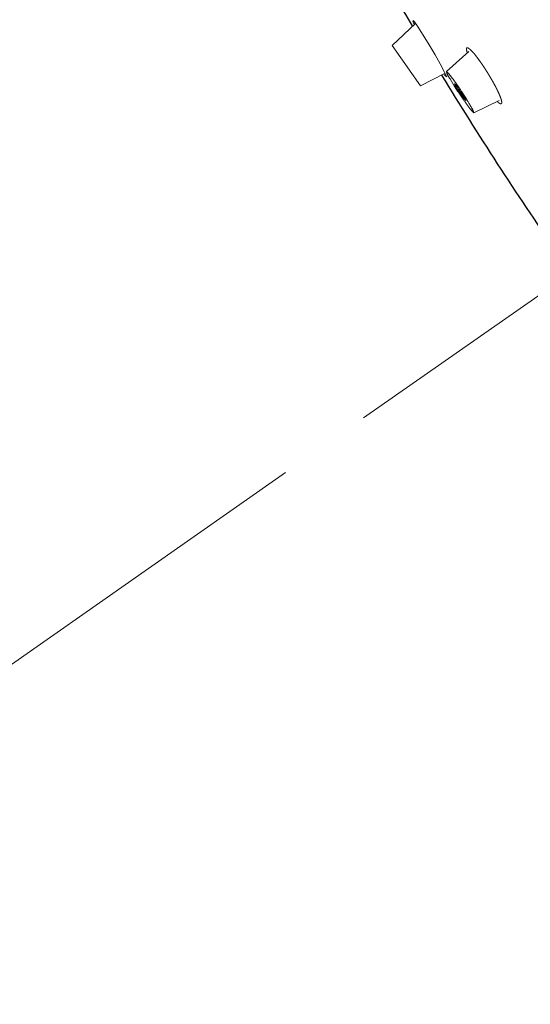
# Model space of a CAD drawing. Units: millimetres. Extents: x 4077 to 5493, y 779 to 2501.
# Drawn here: x 4855 to 4881, y 1780 to 1832 of the extents above; entities that cross this region are included whole.
import ezdxf

# ---------------------------------------------------------------- set-up
doc = ezdxf.new("R2010")
doc.units = ezdxf.units.MM
doc.linetypes.add('CENTER', pattern=[50.8, 31.75, -6.35, 6.35, -6.35])
doc.layers.add('中心線', color=2, linetype='CENTER', lineweight=5)
doc.layers.add('標註線', color=7, linetype='Continuous', lineweight=9)
doc.layers.add('繪圖線', color=7, linetype='Continuous')
doc.styles.get("Standard").update_dxf_attribs({"font": 'msjh.ttf', "height": 18})
doc.dimstyles.get("Standard").update_dxf_attribs({"dimtxt": 15, "dimasz": 5, "dimexe": 0, "dimexo": 5, "dimgap": 5, "dimtad": 0, "dimtih": 1, "dimtoh": 1, "dimdec": 1, "dimdsep": 46, "dimtxsty": 'Standard', "dimblk": 'OPEN30', "dimcen": 0.09, "dimclrt": 256, "dimadec": 0, "dimazin": 2, "dimtfac": 1, "dimtdec": 1, "dimtofl": 0, "dimtmove": 1, "dimatfit": 3, "dimldrblk": 'OPEN30', "dimfxl": 1, "dimtolj": 1, "dimtzin": 0, "dimlwe": 9, "dimarcsym": 0})

# ---------------------------------------------------------------- blocks, each defined once
blk = doc.blocks.new('_Open30')
at = {"color": 0, "linetype": 'ByBlock', "lineweight": -2}
for p, q in [((-1, 0.2679), (0, 0)), ((0, 0), (-1, -0.2679)), ((0, 0), (-1, 0))]:
    blk.add_line(p, q, dxfattribs=at)
blk = doc.blocks.new('*D24')
at = {"layer": 'Defpoints', "color": 0, "transparency": 16777216}
for p in [(4923.792, 1846.57), (4883.61, 1818.768), (4872.66, 1810.767), (4839.726, 1759.489), (4883.61, 1740.459)]:
    blk.add_point(p, dxfattribs=at)
at = {"layer": '標註線', "color": 0, "lineweight": 9, "transparency": 16777216}
blk.add_line((4868.564, 1807.9), (4823.413, 1776.284), dxfattribs=at)
at = {"layer": '標註線', "color": 0, "lineweight": -2, "transparency": 16777216}
for start, end in [(199.39456, 207.19728), (277.80272, 285.60544)]:
    blk.add_arc((4883.61, 1818.435), 73.487, start, end, dxfattribs=at)
at = {"layer": '標註線', "color": 0, "lineweight": -2, "transparency": 16777216, "xscale": 10, "yscale": 10, "zscale": 10}
for p, rotation in [((4823.413, 1776.284), 301.0986391577763), ((4883.61, 1744.948), 183.9013608421261)]:
    blk.add_blockref('_Open30', p, dxfattribs=dict(at, rotation=rotation))
at = {"layer": '標註線', "transparency": 16777216, "insert": (4849.677, 1753.251), "char_height": 20, "attachment_point": 5}
blk.add_mtext('\\A1;55°', dxfattribs=at)

msp = doc.modelspace()

# ---------------------------------------------------------------- linework, layer by layer
at = {"layer": '中心線'}
msp.add_line((4872.66, 1810.767), (4923.792, 1846.57), dxfattribs=at)
at = {"layer": '繪圖線', "lineweight": 0}
for p, q in [((4875.377, 1831.458), (4874.152, 1830.315)), ((4875.247, 1831.588), (4875.251, 1831.611)), ((4875.281, 1831.503), (4875.247, 1831.588)), ((4875.251, 1831.611), (4875.321, 1831.548)), ((4875.328, 1831.412), (4875.281, 1831.503)), ((4875.321, 1831.548), (4875.489, 1831.32)), ((4875.489, 1831.32), (4876.052, 1830.425)), ((4876.052, 1830.425), (4876.403, 1829.816)), ((4874.152, 1830.315), (4875.643, 1828.185)), ((4878.179, 1829.987), (4877.001, 1828.942)), ((4878.049, 1830.143), (4878.05, 1830.145)), ((4878.049, 1830.14), (4878.049, 1830.143)), ((4878.049, 1830.138), (4878.049, 1830.14)), ((4878.049, 1830.135), (4878.049, 1830.138)), ((4878.049, 1830.132), (4878.049, 1830.135)), ((4878.049, 1830.13), (4878.049, 1830.132)), ((4878.049, 1830.127), (4878.049, 1830.13)), ((4878.049, 1830.124), (4878.049, 1830.127)), ((4878.049, 1830.121), (4878.049, 1830.124)), ((4878.049, 1830.118), (4878.049, 1830.121)), ((4878.05, 1830.115), (4878.049, 1830.118)), ((4878.05, 1830.15), (4878.051, 1830.152)), ((4878.05, 1830.147), (4878.05, 1830.15)), ((4878.05, 1830.145), (4878.05, 1830.147)), ((4878.05, 1830.112), (4878.05, 1830.115)), ((4878.05, 1830.109), (4878.05, 1830.112)), ((4878.051, 1830.105), (4878.05, 1830.109)), ((4878.051, 1830.154), (4878.052, 1830.156)), ((4878.051, 1830.152), (4878.051, 1830.154)), ((4878.051, 1830.102), (4878.051, 1830.105)), ((4878.051, 1830.099), (4878.051, 1830.102)), ((4878.052, 1830.095), (4878.051, 1830.099)), ((4878.052, 1830.158), (4878.053, 1830.16)), ((4878.052, 1830.156), (4878.052, 1830.158)), ((4878.052, 1830.092), (4878.052, 1830.095)), ((4878.053, 1830.088), (4878.052, 1830.092)), ((4878.053, 1830.162), (4878.054, 1830.163)), ((4878.053, 1830.16), (4878.053, 1830.162)), ((4878.054, 1830.084), (4878.053, 1830.088)), ((4878.054, 1830.163), (4878.055, 1830.165)), ((4878.054, 1830.08), (4878.054, 1830.084)), ((4878.055, 1830.077), (4878.054, 1830.08)), ((4878.055, 1830.167), (4878.056, 1830.168)), ((4878.055, 1830.165), (4878.055, 1830.167)), ((4878.056, 1830.073), (4878.055, 1830.077)), ((4878.056, 1830.168), (4878.057, 1830.17)), ((4878.057, 1830.069), (4878.056, 1830.073)), ((4878.057, 1830.17), (4878.058, 1830.171)), ((4878.057, 1830.065), (4878.057, 1830.069)), ((4878.058, 1830.061), (4878.057, 1830.065)), ((4878.058, 1830.171), (4878.059, 1830.173)), ((4878.059, 1830.057), (4878.058, 1830.061)), ((4878.059, 1830.174), (4878.06, 1830.175)), ((4878.059, 1830.173), (4878.059, 1830.174)), ((4878.06, 1830.053), (4878.059, 1830.057)), ((4878.06, 1830.175), (4878.061, 1830.177)), ((4878.061, 1830.048), (4878.06, 1830.053)), ((4878.061, 1830.177), (4878.062, 1830.178)), ((4878.062, 1830.044), (4878.061, 1830.048)), ((4878.062, 1830.178), (4878.064, 1830.179)), ((4878.063, 1830.04), (4878.062, 1830.044)), ((4878.064, 1830.036), (4878.063, 1830.04)), ((4878.064, 1830.179), (4878.065, 1830.18)), ((4878.065, 1830.031), (4878.064, 1830.036)), ((4878.065, 1830.18), (4878.066, 1830.181)), ((4878.066, 1830.027), (4878.065, 1830.031)), ((4878.066, 1830.181), (4878.067, 1830.182)), ((4878.067, 1830.023), (4878.066, 1830.027)), ((4878.067, 1830.182), (4878.068, 1830.183)), ((4878.068, 1830.019), (4878.067, 1830.023)), ((4878.068, 1830.183), (4878.07, 1830.183)), ((4878.069, 1830.014), (4878.068, 1830.019)), ((4878.071, 1830.01), (4878.069, 1830.014)), ((4878.07, 1830.183), (4878.071, 1830.184)), ((4878.071, 1830.184), (4878.072, 1830.185)), ((4878.072, 1830.006), (4878.071, 1830.01)), ((4878.072, 1830.185), (4878.074, 1830.185)), ((4878.073, 1830.001), (4878.072, 1830.006)), ((4878.074, 1829.997), (4878.073, 1830.001)), ((4878.074, 1830.185), (4878.075, 1830.186)), ((4878.075, 1829.992), (4878.074, 1829.997)), ((4878.075, 1830.186), (4878.076, 1830.186)), ((4878.077, 1829.987), (4878.075, 1829.992)), ((4878.076, 1830.186), (4878.078, 1830.187)), ((4878.078, 1829.983), (4878.077, 1829.987)), ((4878.078, 1830.187), (4878.079, 1830.187)), ((4878.08, 1829.978), (4878.078, 1829.983)), ((4878.079, 1830.187), (4878.081, 1830.188)), ((4878.081, 1829.972), (4878.08, 1829.978)), ((4878.081, 1830.188), (4878.083, 1830.188)), ((4878.082, 1829.967), (4878.081, 1829.972)), ((4878.084, 1829.962), (4878.082, 1829.967)), ((4878.083, 1830.188), (4878.084, 1830.188)), ((4878.084, 1830.188), (4878.086, 1830.188)), ((4878.086, 1829.956), (4878.084, 1829.962)), ((4878.086, 1830.188), (4878.088, 1830.188)), ((4878.087, 1829.951), (4878.086, 1829.956)), ((4878.089, 1829.946), (4878.087, 1829.951)), ((4878.088, 1830.188), (4878.089, 1830.188)), ((4878.089, 1830.188), (4878.091, 1830.188)), ((4878.09, 1829.941), (4878.089, 1829.946)), ((4878.092, 1829.936), (4878.09, 1829.941)), ((4878.091, 1830.188), (4878.093, 1830.188)), ((4878.093, 1829.931), (4878.092, 1829.936)), ((4878.093, 1830.188), (4878.095, 1830.188)), ((4878.094, 1829.926), (4878.093, 1829.931)), ((4878.095, 1829.922), (4878.094, 1829.926)), ((4878.095, 1830.188), (4878.097, 1830.188)), ((4878.097, 1829.918), (4878.095, 1829.922)), ((4878.097, 1830.188), (4878.098, 1830.188)), ((4878.098, 1829.915), (4878.097, 1829.918)), ((4878.098, 1830.188), (4878.1, 1830.188)), ((4878.1, 1830.188), (4878.102, 1830.187)), ((4878.102, 1830.187), (4878.104, 1830.187)), ((4878.104, 1830.187), (4878.106, 1830.186)), ((4878.106, 1830.186), (4878.108, 1830.186)), ((4878.108, 1830.186), (4878.11, 1830.185)), ((4878.11, 1830.185), (4878.113, 1830.185)), ((4878.113, 1830.185), (4878.115, 1830.184)), ((4878.115, 1830.184), (4878.117, 1830.183)), ((4878.117, 1830.183), (4878.119, 1830.183)), ((4878.119, 1830.183), (4878.121, 1830.182)), ((4878.121, 1830.182), (4878.124, 1830.181)), ((4878.124, 1830.181), (4878.126, 1830.18)), ((4878.126, 1830.18), (4878.128, 1830.179)), ((4878.128, 1830.179), (4878.13, 1830.178)), ((4878.13, 1830.178), (4878.133, 1830.177)), ((4878.133, 1830.177), (4878.135, 1830.176)), ((4878.135, 1830.176), (4878.138, 1830.175)), ((4878.138, 1830.175), (4878.14, 1830.173)), ((4878.14, 1830.173), (4878.143, 1830.172)), ((4878.143, 1830.172), (4878.145, 1830.171)), ((4878.145, 1830.171), (4878.148, 1830.169)), ((4878.148, 1830.169), (4878.15, 1830.168)), ((4878.15, 1830.168), (4878.153, 1830.166)), ((4878.153, 1830.166), (4878.156, 1830.165)), ((4878.156, 1830.165), (4878.158, 1830.163)), ((4878.158, 1830.163), (4878.161, 1830.162)), ((4878.161, 1830.162), (4878.164, 1830.16)), ((4878.164, 1830.16), (4878.167, 1830.158)), ((4878.167, 1830.158), (4878.169, 1830.156)), ((4878.169, 1830.156), (4878.172, 1830.154)), ((4878.172, 1830.154), (4878.175, 1830.152)), ((4878.175, 1830.152), (4878.178, 1830.15)), ((4878.178, 1830.15), (4878.181, 1830.148)), ((4878.181, 1830.148), (4878.184, 1830.146)), ((4878.184, 1830.146), (4878.187, 1830.144)), ((4878.187, 1830.144), (4878.19, 1830.142)), ((4878.19, 1830.142), (4878.193, 1830.14)), ((4878.193, 1830.14), (4878.196, 1830.137)), ((4878.196, 1830.137), (4878.199, 1830.135)), ((4878.199, 1830.135), (4878.202, 1830.133)), ((4878.202, 1830.133), (4878.205, 1830.13)), ((4878.205, 1830.13), (4878.209, 1830.128)), ((4878.209, 1830.128), (4878.212, 1830.125)), ((4878.212, 1830.125), (4878.215, 1830.122)), ((4878.215, 1830.122), (4878.218, 1830.12)), ((4878.218, 1830.12), (4878.222, 1830.117)), ((4878.222, 1830.117), (4878.225, 1830.114)), ((4878.225, 1830.114), (4878.228, 1830.111)), ((4878.228, 1830.111), (4878.232, 1830.108)), ((4878.232, 1830.108), (4878.235, 1830.105)), ((4878.235, 1830.105), (4878.239, 1830.102)), ((4878.239, 1830.102), (4878.242, 1830.099)), ((4878.242, 1830.099), (4878.246, 1830.096)), ((4878.246, 1830.096), (4878.249, 1830.093)), ((4878.249, 1830.093), (4878.253, 1830.09)), ((4878.253, 1830.09), (4878.256, 1830.086)), ((4878.256, 1830.086), (4878.26, 1830.083)), ((4878.26, 1830.083), (4878.264, 1830.08)), ((4878.264, 1830.08), (4878.267, 1830.076)), ((4878.267, 1830.076), (4878.271, 1830.073)), ((4878.271, 1830.073), (4878.275, 1830.069)), ((4878.275, 1830.069), (4878.279, 1830.065)), ((4878.279, 1830.065), (4878.282, 1830.062)), ((4878.282, 1830.062), (4878.286, 1830.058)), ((4878.286, 1830.058), (4878.29, 1830.054)), ((4878.29, 1830.054), (4878.294, 1830.05)), ((4878.294, 1830.05), (4878.298, 1830.046)), ((4878.298, 1830.046), (4878.302, 1830.042)), ((4878.302, 1830.042), (4878.306, 1830.038)), ((4878.306, 1830.038), (4878.31, 1830.034)), ((4878.31, 1830.034), (4878.314, 1830.03)), ((4878.314, 1830.03), (4878.318, 1830.026)), ((4878.318, 1830.026), (4878.322, 1830.022)), ((4878.322, 1830.022), (4878.326, 1830.018)), ((4878.326, 1830.018), (4878.33, 1830.013)), ((4878.33, 1830.013), (4878.334, 1830.009)), ((4878.334, 1830.009), (4878.339, 1830.005)), ((4878.339, 1830.005), (4878.343, 1830)), ((4878.343, 1830), (4878.372, 1829.968)), ((4878.372, 1829.968), (4878.395, 1829.943)), ((4878.395, 1829.943), (4878.4, 1829.938)), ((4878.4, 1829.938), (4878.404, 1829.932)), ((4878.404, 1829.932), (4878.409, 1829.927)), ((4878.409, 1829.927), (4878.413, 1829.922)), ((4878.413, 1829.922), (4878.418, 1829.917)), ((4878.418, 1829.917), (4878.423, 1829.911)), ((4878.423, 1829.911), (4878.427, 1829.906)), ((4878.427, 1829.906), (4878.432, 1829.901)), ((4878.432, 1829.901), (4878.437, 1829.895)), ((4878.437, 1829.895), (4878.441, 1829.89)), ((4878.441, 1829.89), (4878.446, 1829.884)), ((4878.446, 1829.884), (4878.451, 1829.878)), ((4878.451, 1829.878), (4878.506, 1829.812)), ((4876.403, 1829.816), (4876.671, 1829.347)), ((4876.671, 1829.347), (4876.903, 1828.913)), ((4878.506, 1829.812), (4878.509, 1829.808)), ((4878.509, 1829.808), (4878.514, 1829.801)), ((4878.514, 1829.801), (4878.519, 1829.795)), ((4878.519, 1829.795), (4878.524, 1829.789)), ((4878.524, 1829.789), (4878.529, 1829.783)), ((4878.529, 1829.783), (4878.534, 1829.776)), ((4878.534, 1829.776), (4878.539, 1829.77)), ((4878.539, 1829.77), (4878.545, 1829.763)), ((4878.545, 1829.763), (4878.55, 1829.757)), ((4878.55, 1829.757), (4878.555, 1829.751)), ((4878.555, 1829.751), (4878.56, 1829.744)), ((4878.56, 1829.744), (4878.565, 1829.737)), ((4878.565, 1829.737), (4878.57, 1829.731)), ((4878.57, 1829.731), (4878.576, 1829.724)), ((4878.576, 1829.724), (4878.581, 1829.717)), ((4878.581, 1829.717), (4878.586, 1829.711)), ((4878.586, 1829.711), (4878.591, 1829.704)), ((4878.591, 1829.704), (4878.597, 1829.697)), ((4878.597, 1829.697), (4878.602, 1829.69)), ((4878.602, 1829.69), (4878.607, 1829.683)), ((4878.607, 1829.683), (4878.612, 1829.676)), ((4878.612, 1829.676), (4878.618, 1829.669)), ((4878.618, 1829.669), (4878.623, 1829.662)), ((4878.623, 1829.662), (4878.628, 1829.655)), ((4878.628, 1829.655), (4878.634, 1829.648)), ((4878.634, 1829.648), (4878.697, 1829.564)), ((4878.697, 1829.564), (4878.699, 1829.56)), ((4878.699, 1829.56), (4878.742, 1829.501)), ((4878.742, 1829.501), (4878.766, 1829.468)), ((4878.766, 1829.468), (4878.772, 1829.46)), ((4878.772, 1829.46), (4878.777, 1829.452)), ((4878.777, 1829.452), (4878.783, 1829.444)), ((4878.783, 1829.444), (4878.789, 1829.436)), ((4878.789, 1829.436), (4878.794, 1829.428)), ((4878.794, 1829.428), (4878.8, 1829.42)), ((4878.8, 1829.42), (4878.806, 1829.412)), ((4878.806, 1829.412), (4878.811, 1829.404)), ((4878.811, 1829.404), (4878.817, 1829.396)), ((4878.817, 1829.396), (4878.823, 1829.388)), ((4878.823, 1829.388), (4878.828, 1829.379)), ((4878.828, 1829.379), (4878.834, 1829.371)), ((4878.834, 1829.371), (4878.84, 1829.363)), ((4878.84, 1829.363), (4878.846, 1829.355)), ((4878.846, 1829.355), (4878.851, 1829.346)), ((4878.851, 1829.346), (4878.857, 1829.338)), ((4878.857, 1829.338), (4878.863, 1829.33)), ((4878.863, 1829.33), (4878.869, 1829.321)), ((4878.869, 1829.321), (4878.874, 1829.313)), ((4876.908, 1828.829), (4875.643, 1828.185)), ((4876.903, 1828.913), (4876.991, 1828.74)), ((4877.001, 1828.942), (4877.003, 1828.935)), ((4877.001, 1828.942), (4877.007, 1828.937)), ((4877.003, 1828.935), (4877.005, 1828.927)), ((4877.005, 1828.927), (4877.007, 1828.919)), ((4877.007, 1828.937), (4877.015, 1828.931)), ((4877.007, 1828.919), (4877.009, 1828.909)), ((4877.009, 1828.909), (4877.012, 1828.899)), ((4877.012, 1828.899), (4877.016, 1828.888)), ((4877.015, 1828.931), (4877.023, 1828.924)), ((4877.016, 1828.888), (4877.019, 1828.876)), ((4877.019, 1828.876), (4877.023, 1828.864)), ((4877.023, 1828.924), (4877.032, 1828.916)), ((4877.023, 1828.864), (4877.028, 1828.851)), ((4877.028, 1828.851), (4877.033, 1828.838)), ((4877.032, 1828.916), (4877.041, 1828.908)), ((4877.033, 1828.838), (4877.038, 1828.825)), ((4877.038, 1828.825), (4877.044, 1828.811)), ((4877.041, 1828.908), (4877.051, 1828.899)), ((4877.044, 1828.811), (4877.164, 1828.596)), ((4877.051, 1828.899), (4877.062, 1828.889)), ((4877.062, 1828.889), (4877.073, 1828.878)), ((4877.073, 1828.878), (4877.084, 1828.867)), ((4877.084, 1828.867), (4877.096, 1828.855)), ((4877.096, 1828.855), (4877.109, 1828.842)), ((4877.109, 1828.842), (4877.121, 1828.828)), ((4877.121, 1828.828), (4877.267, 1828.643)), ((4878.874, 1829.313), (4878.88, 1829.305)), ((4878.88, 1829.305), (4878.886, 1829.296)), ((4878.886, 1829.296), (4878.892, 1829.288)), ((4878.892, 1829.288), (4878.897, 1829.279)), ((4878.897, 1829.279), (4878.903, 1829.271)), ((4878.903, 1829.271), (4878.909, 1829.262)), ((4878.909, 1829.262), (4878.915, 1829.254)), ((4878.915, 1829.254), (4878.92, 1829.245)), ((4878.92, 1829.245), (4878.926, 1829.237)), ((4878.926, 1829.237), (4878.932, 1829.228)), ((4878.932, 1829.228), (4878.938, 1829.219)), ((4878.938, 1829.219), (4878.944, 1829.211)), ((4878.944, 1829.211), (4878.949, 1829.202)), ((4878.949, 1829.202), (4878.955, 1829.193)), ((4878.955, 1829.193), (4878.961, 1829.185)), ((4878.961, 1829.185), (4878.967, 1829.176)), ((4878.967, 1829.176), (4878.973, 1829.167)), ((4878.973, 1829.167), (4878.978, 1829.158)), ((4878.978, 1829.158), (4878.984, 1829.15)), ((4878.984, 1829.15), (4878.99, 1829.141)), ((4878.99, 1829.141), (4878.996, 1829.132)), ((4878.996, 1829.132), (4879.002, 1829.123)), ((4879.002, 1829.123), (4879.007, 1829.114)), ((4879.007, 1829.114), (4879.013, 1829.105)), ((4879.013, 1829.105), (4879.019, 1829.096)), ((4879.019, 1829.096), (4879.025, 1829.088)), ((4879.025, 1829.088), (4879.03, 1829.079)), ((4879.03, 1829.079), (4879.036, 1829.07)), ((4879.036, 1829.07), (4879.042, 1829.061)), ((4879.042, 1829.061), (4879.047, 1829.053)), ((4879.047, 1829.053), (4879.053, 1829.044)), ((4879.053, 1829.044), (4879.058, 1829.035)), ((4879.058, 1829.035), (4879.064, 1829.027)), ((4879.064, 1829.027), (4879.069, 1829.018)), ((4879.069, 1829.018), (4879.075, 1829.009)), ((4879.075, 1829.009), (4879.081, 1829)), ((4879.081, 1829), (4879.086, 1828.991)), ((4879.086, 1828.991), (4879.092, 1828.982)), ((4879.092, 1828.982), (4879.098, 1828.973)), ((4879.098, 1828.973), (4879.104, 1828.963)), ((4879.104, 1828.963), (4879.11, 1828.954)), ((4879.11, 1828.954), (4879.116, 1828.944)), ((4879.116, 1828.944), (4879.123, 1828.933)), ((4879.123, 1828.933), (4879.129, 1828.923)), ((4879.129, 1828.923), (4879.136, 1828.913)), ((4879.136, 1828.913), (4879.142, 1828.903)), ((4879.142, 1828.903), (4879.148, 1828.893)), ((4879.148, 1828.893), (4879.154, 1828.884)), ((4879.154, 1828.884), (4879.16, 1828.875)), ((4879.16, 1828.875), (4879.165, 1828.866)), ((4879.165, 1828.866), (4879.17, 1828.858)), ((4879.17, 1828.858), (4879.174, 1828.851)), ((4879.174, 1828.851), (4879.178, 1828.845)), ((4879.178, 1828.845), (4879.182, 1828.839)), ((4879.182, 1828.839), (4879.186, 1828.832)), ((4879.186, 1828.832), (4879.191, 1828.824)), ((4879.191, 1828.824), (4879.196, 1828.815)), ((4879.196, 1828.815), (4879.201, 1828.806)), ((4879.201, 1828.806), (4879.207, 1828.797)), ((4876.922, 1828.748), (4876.884, 1828.793)), ((4876.972, 1828.689), (4876.922, 1828.748)), ((4877.016, 1828.66), (4876.972, 1828.689)), ((4876.991, 1828.74), (4877.016, 1828.66)), ((4877.164, 1828.596), (4877.173, 1828.581)), ((4877.173, 1828.581), (4877.19, 1828.552)), ((4877.19, 1828.552), (4877.413, 1828.186)), ((4877.267, 1828.643), (4877.305, 1828.592)), ((4877.305, 1828.592), (4877.348, 1828.533)), ((4877.348, 1828.533), (4877.59, 1828.204)), ((4877.43, 1828.297), (4877.431, 1828.294)), ((4877.43, 1828.297), (4877.434, 1828.294)), ((4877.431, 1828.294), (4877.432, 1828.291)), ((4877.432, 1828.291), (4877.432, 1828.288)), ((4877.432, 1828.288), (4877.433, 1828.285)), ((4877.433, 1828.285), (4877.434, 1828.281)), ((4877.434, 1828.294), (4877.437, 1828.291)), ((4877.437, 1828.291), (4877.441, 1828.288)), ((4877.441, 1828.288), (4877.446, 1828.285)), ((4877.446, 1828.285), (4877.451, 1828.281)), ((4879.207, 1828.797), (4879.213, 1828.787)), ((4879.213, 1828.787), (4879.219, 1828.777)), ((4879.219, 1828.777), (4879.225, 1828.767)), ((4879.225, 1828.767), (4879.231, 1828.756)), ((4879.231, 1828.756), (4879.237, 1828.746)), ((4879.237, 1828.746), (4879.243, 1828.736)), ((4879.243, 1828.736), (4879.249, 1828.726)), ((4879.249, 1828.726), (4879.255, 1828.717)), ((4879.255, 1828.717), (4879.26, 1828.707)), ((4879.26, 1828.707), (4879.266, 1828.698)), ((4879.266, 1828.698), (4879.271, 1828.689)), ((4879.271, 1828.689), (4879.276, 1828.68)), ((4879.276, 1828.68), (4879.282, 1828.671)), ((4879.282, 1828.671), (4879.287, 1828.663)), ((4879.287, 1828.663), (4879.292, 1828.654)), ((4879.292, 1828.654), (4879.297, 1828.645)), ((4879.297, 1828.645), (4879.302, 1828.637)), ((4879.302, 1828.637), (4879.307, 1828.628)), ((4879.307, 1828.628), (4879.313, 1828.619)), ((4879.313, 1828.619), (4879.318, 1828.61)), ((4879.318, 1828.61), (4879.323, 1828.601)), ((4879.323, 1828.601), (4879.328, 1828.592)), ((4879.328, 1828.592), (4879.334, 1828.583)), ((4879.334, 1828.583), (4879.339, 1828.574)), ((4879.339, 1828.574), (4879.344, 1828.565)), ((4879.344, 1828.565), (4879.349, 1828.556)), ((4879.349, 1828.556), (4879.355, 1828.547)), ((4879.355, 1828.547), (4879.36, 1828.538)), ((4879.36, 1828.538), (4879.365, 1828.529)), ((4879.365, 1828.529), (4879.37, 1828.52)), ((4879.37, 1828.52), (4879.376, 1828.511)), ((4879.376, 1828.511), (4879.381, 1828.503)), ((4879.381, 1828.503), (4879.386, 1828.494)), ((4879.386, 1828.494), (4879.391, 1828.485)), ((4879.391, 1828.485), (4879.396, 1828.476)), ((4879.396, 1828.476), (4879.401, 1828.467)), ((4879.401, 1828.467), (4879.406, 1828.458)), ((4879.406, 1828.458), (4879.411, 1828.449)), ((4879.411, 1828.449), (4879.416, 1828.44)), ((4879.416, 1828.44), (4879.421, 1828.432)), ((4879.421, 1828.432), (4879.426, 1828.423)), ((4879.426, 1828.423), (4879.431, 1828.414)), ((4879.431, 1828.414), (4879.436, 1828.405)), ((4879.436, 1828.405), (4879.441, 1828.397)), ((4879.441, 1828.397), (4879.446, 1828.388)), ((4879.446, 1828.388), (4879.451, 1828.379)), ((4879.451, 1828.379), (4879.456, 1828.37)), ((4879.456, 1828.37), (4879.461, 1828.362)), ((4879.461, 1828.362), (4879.466, 1828.353)), ((4879.466, 1828.353), (4879.471, 1828.344)), ((4879.471, 1828.344), (4879.475, 1828.335)), ((4879.475, 1828.335), (4879.48, 1828.327)), ((4879.48, 1828.327), (4879.485, 1828.318)), ((4879.485, 1828.318), (4879.49, 1828.309)), ((4879.49, 1828.309), (4879.495, 1828.301)), ((4879.495, 1828.301), (4879.499, 1828.292)), ((4879.499, 1828.292), (4879.504, 1828.284)), ((4879.504, 1828.284), (4879.509, 1828.275)), ((4877.413, 1828.186), (4877.59, 1827.917)), ((4877.434, 1828.281), (4877.436, 1828.277)), ((4877.436, 1828.277), (4877.437, 1828.272)), ((4877.437, 1828.272), (4877.439, 1828.267)), ((4877.439, 1828.267), (4877.441, 1828.261)), ((4877.441, 1828.261), (4877.444, 1828.255)), ((4877.444, 1828.255), (4877.446, 1828.249)), ((4877.446, 1828.249), (4877.45, 1828.242)), ((4877.45, 1828.242), (4877.453, 1828.234)), ((4877.451, 1828.281), (4877.456, 1828.276)), ((4877.453, 1828.234), (4877.457, 1828.227)), ((4877.456, 1828.276), (4877.461, 1828.271)), ((4877.457, 1828.227), (4877.461, 1828.218)), ((4877.461, 1828.271), (4877.467, 1828.266)), ((4877.461, 1828.218), (4877.466, 1828.21)), ((4877.466, 1828.21), (4877.47, 1828.201)), ((4877.467, 1828.266), (4877.473, 1828.26)), ((4877.47, 1828.201), (4877.475, 1828.192)), ((4877.473, 1828.26), (4877.48, 1828.253)), ((4877.475, 1828.192), (4877.48, 1828.183)), ((4877.48, 1828.253), (4877.487, 1828.246)), ((4877.48, 1828.183), (4877.486, 1828.174)), ((4877.486, 1828.174), (4877.491, 1828.164)), ((4877.487, 1828.246), (4877.493, 1828.238)), ((4877.491, 1828.164), (4877.496, 1828.155)), ((4877.493, 1828.238), (4877.57, 1828.134)), ((4877.496, 1828.155), (4877.502, 1828.145)), ((4877.502, 1828.145), (4877.508, 1828.136)), ((4877.508, 1828.136), (4877.569, 1828.037)), ((4877.569, 1828.037), (4877.578, 1828.023)), ((4877.57, 1828.134), (4877.58, 1828.12)), ((4877.578, 1828.023), (4877.592, 1828.001)), ((4877.58, 1828.12), (4877.608, 1828.08)), ((4877.59, 1828.204), (4877.615, 1828.168)), ((4877.59, 1827.917), (4877.632, 1827.856)), ((4877.592, 1828.001), (4877.661, 1827.891)), ((4877.608, 1828.08), (4877.651, 1828.018)), ((4877.615, 1828.168), (4877.639, 1828.133)), ((4877.632, 1827.856), (4877.733, 1827.706)), ((4877.639, 1828.133), (4877.663, 1828.098)), ((4877.651, 1828.018), (4877.742, 1827.883)), ((4877.661, 1827.891), (4877.717, 1827.808)), ((4877.663, 1828.098), (4877.687, 1828.063)), ((4877.687, 1828.063), (4877.71, 1828.028)), ((4877.71, 1828.028), (4877.733, 1827.994)), ((4877.717, 1827.808), (4877.733, 1827.784)), ((4877.733, 1827.994), (4877.755, 1827.96)), ((4877.733, 1827.784), (4877.75, 1827.759)), ((4877.742, 1827.883), (4877.748, 1827.874)), ((4877.748, 1827.874), (4877.755, 1827.864)), ((4877.755, 1827.96), (4877.777, 1827.926)), ((4877.755, 1827.864), (4877.821, 1827.764)), ((4877.777, 1827.926), (4877.798, 1827.893)), ((4877.798, 1827.893), (4877.819, 1827.861)), ((4877.819, 1827.861), (4877.839, 1827.83)), ((4877.839, 1827.83), (4877.858, 1827.799)), ((4877.858, 1827.799), (4877.862, 1827.794)), ((4877.862, 1827.794), (4878.063, 1827.477)), ((4879.509, 1828.275), (4879.513, 1828.266)), ((4879.513, 1828.266), (4879.518, 1828.258)), ((4879.518, 1828.258), (4879.522, 1828.249)), ((4879.522, 1828.249), (4879.527, 1828.241)), ((4879.527, 1828.241), (4879.532, 1828.232)), ((4879.532, 1828.232), (4879.536, 1828.224)), ((4879.536, 1828.224), (4879.541, 1828.215)), ((4879.541, 1828.215), (4879.545, 1828.207)), ((4879.545, 1828.207), (4879.55, 1828.198)), ((4879.55, 1828.198), (4879.554, 1828.19)), ((4879.554, 1828.19), (4879.559, 1828.181)), ((4879.559, 1828.181), (4879.563, 1828.173)), ((4879.563, 1828.173), (4879.567, 1828.165)), ((4879.567, 1828.165), (4879.572, 1828.156)), ((4879.572, 1828.156), (4879.576, 1828.148)), ((4879.576, 1828.148), (4879.58, 1828.14)), ((4879.58, 1828.14), (4879.585, 1828.132)), ((4879.585, 1828.132), (4879.589, 1828.123)), ((4879.589, 1828.123), (4879.593, 1828.115)), ((4879.593, 1828.115), (4879.597, 1828.107)), ((4879.597, 1828.107), (4879.601, 1828.099)), ((4879.601, 1828.099), (4879.606, 1828.09)), ((4879.606, 1828.09), (4879.61, 1828.082)), ((4879.61, 1828.082), (4879.614, 1828.074)), ((4879.614, 1828.074), (4879.618, 1828.066)), ((4879.618, 1828.066), (4879.622, 1828.058)), ((4879.622, 1828.058), (4879.626, 1828.05)), ((4879.626, 1828.05), (4879.63, 1828.042)), ((4879.63, 1828.042), (4879.634, 1828.034)), ((4879.634, 1828.034), (4879.638, 1828.026)), ((4879.638, 1828.026), (4879.642, 1828.018)), ((4879.642, 1828.018), (4879.646, 1828.01)), ((4879.646, 1828.01), (4879.65, 1828.002)), ((4879.65, 1828.002), (4879.654, 1827.994)), ((4879.654, 1827.994), (4879.658, 1827.987)), ((4879.658, 1827.987), (4879.661, 1827.979)), ((4879.661, 1827.979), (4879.665, 1827.971)), ((4879.665, 1827.971), (4879.669, 1827.963)), ((4879.669, 1827.963), (4879.673, 1827.955)), ((4879.673, 1827.955), (4879.676, 1827.948)), ((4879.676, 1827.948), (4879.68, 1827.94)), ((4879.68, 1827.94), (4879.684, 1827.932)), ((4879.684, 1827.932), (4879.687, 1827.925)), ((4879.687, 1827.925), (4879.691, 1827.917)), ((4879.691, 1827.917), (4879.694, 1827.91)), ((4879.694, 1827.91), (4879.698, 1827.902)), ((4879.698, 1827.902), (4879.702, 1827.895)), ((4879.702, 1827.895), (4879.705, 1827.887)), ((4879.705, 1827.887), (4879.709, 1827.88)), ((4879.709, 1827.88), (4879.712, 1827.873)), ((4879.712, 1827.873), (4879.715, 1827.865)), ((4879.715, 1827.865), (4879.719, 1827.858)), ((4879.719, 1827.858), (4879.722, 1827.851)), ((4879.722, 1827.851), (4879.725, 1827.843)), ((4879.725, 1827.843), (4879.729, 1827.836)), ((4879.729, 1827.836), (4879.732, 1827.829)), ((4879.732, 1827.829), (4879.735, 1827.822)), ((4879.735, 1827.822), (4879.739, 1827.815)), ((4879.739, 1827.815), (4879.742, 1827.808)), ((4879.742, 1827.808), (4879.745, 1827.801)), ((4879.745, 1827.801), (4879.748, 1827.793)), ((4879.748, 1827.793), (4879.751, 1827.787)), ((4879.751, 1827.787), (4879.754, 1827.78)), ((4879.754, 1827.78), (4879.757, 1827.773)), ((4879.757, 1827.773), (4879.76, 1827.766)), ((4879.76, 1827.766), (4879.763, 1827.759)), ((4877.733, 1827.706), (4877.882, 1827.484)), ((4877.75, 1827.759), (4877.807, 1827.674)), ((4877.807, 1827.674), (4877.813, 1827.665)), ((4877.813, 1827.665), (4877.819, 1827.657)), ((4877.819, 1827.657), (4877.826, 1827.648)), ((4877.821, 1827.764), (4877.826, 1827.755)), ((4877.826, 1827.755), (4877.832, 1827.745)), ((4877.826, 1827.648), (4877.832, 1827.64)), ((4877.832, 1827.745), (4877.839, 1827.736)), ((4877.832, 1827.64), (4877.838, 1827.631)), ((4877.838, 1827.631), (4877.843, 1827.623)), ((4877.839, 1827.736), (4877.845, 1827.726)), ((4877.843, 1827.623), (4877.849, 1827.615)), ((4877.845, 1827.726), (4877.851, 1827.717)), ((4877.849, 1827.615), (4877.855, 1827.608)), ((4877.851, 1827.717), (4877.857, 1827.707)), ((4877.855, 1827.608), (4877.861, 1827.6)), ((4877.857, 1827.707), (4877.863, 1827.697)), ((4877.861, 1827.6), (4877.866, 1827.593)), ((4877.863, 1827.697), (4877.869, 1827.688)), ((4877.866, 1827.593), (4877.871, 1827.585)), ((4877.869, 1827.688), (4877.875, 1827.678)), ((4877.871, 1827.585), (4877.877, 1827.578)), ((4877.875, 1827.678), (4877.881, 1827.669)), ((4877.877, 1827.578), (4877.917, 1827.527)), ((4877.881, 1827.669), (4877.886, 1827.66)), ((4877.882, 1827.484), (4877.902, 1827.455)), ((4877.886, 1827.66), (4877.892, 1827.651)), ((4877.892, 1827.651), (4877.897, 1827.642)), ((4877.897, 1827.642), (4877.902, 1827.634)), ((4877.902, 1827.634), (4877.907, 1827.626)), ((4877.902, 1827.455), (4877.922, 1827.426)), ((4877.907, 1827.626), (4877.912, 1827.618)), ((4877.912, 1827.618), (4877.917, 1827.61)), ((4877.917, 1827.61), (4877.922, 1827.602)), ((4877.917, 1827.527), (4877.932, 1827.507)), ((4877.922, 1827.602), (4877.926, 1827.595)), ((4877.922, 1827.426), (4877.941, 1827.399)), ((4877.926, 1827.595), (4877.931, 1827.587)), ((4877.931, 1827.587), (4877.936, 1827.579)), ((4877.932, 1827.507), (4877.937, 1827.5)), ((4877.936, 1827.579), (4877.94, 1827.571)), ((4877.937, 1827.5), (4877.976, 1827.453)), ((4877.94, 1827.571), (4877.945, 1827.562)), ((4877.941, 1827.399), (4877.959, 1827.372)), ((4877.945, 1827.562), (4877.95, 1827.554)), ((4877.95, 1827.554), (4877.955, 1827.545)), ((4877.955, 1827.545), (4877.96, 1827.536)), ((4877.959, 1827.372), (4877.978, 1827.345)), ((4877.96, 1827.536), (4877.965, 1827.526)), ((4877.965, 1827.526), (4877.97, 1827.517)), ((4877.97, 1827.517), (4877.975, 1827.508)), ((4877.975, 1827.508), (4877.98, 1827.498)), ((4877.976, 1827.453), (4877.979, 1827.45)), ((4877.978, 1827.345), (4877.996, 1827.319)), ((4877.979, 1827.45), (4877.983, 1827.446)), ((4877.98, 1827.498), (4877.985, 1827.489)), ((4877.983, 1827.446), (4877.986, 1827.443)), ((4877.985, 1827.489), (4877.989, 1827.481)), ((4877.986, 1827.443), (4877.989, 1827.44)), ((4877.989, 1827.481), (4877.993, 1827.473)), ((4877.989, 1827.44), (4877.992, 1827.437)), ((4877.992, 1827.437), (4877.996, 1827.435)), ((4877.993, 1827.473), (4877.997, 1827.465)), ((4877.996, 1827.435), (4877.998, 1827.432)), ((4877.996, 1827.319), (4878.014, 1827.294)), ((4877.997, 1827.465), (4878, 1827.458)), ((4877.998, 1827.432), (4878.001, 1827.43)), ((4878, 1827.458), (4878.003, 1827.452)), ((4878.001, 1827.43), (4878.004, 1827.428)), ((4878.003, 1827.452), (4878.006, 1827.446)), ((4878.004, 1827.428), (4878.006, 1827.426)), ((4878.006, 1827.446), (4878.007, 1827.442)), ((4878.006, 1827.426), (4878.008, 1827.425)), ((4878.007, 1827.442), (4878.009, 1827.438)), ((4878.008, 1827.425), (4878.01, 1827.423)), ((4878.009, 1827.438), (4878.01, 1827.434)), ((4878.01, 1827.434), (4878.011, 1827.432)), ((4878.011, 1827.424), (4878.01, 1827.424)), ((4878.01, 1827.424), (4878.01, 1827.423)), ((4878.011, 1827.432), (4878.011, 1827.429)), ((4878.011, 1827.429), (4878.011, 1827.428)), ((4878.011, 1827.428), (4878.011, 1827.426)), ((4878.011, 1827.426), (4878.011, 1827.425)), ((4878.011, 1827.425), (4878.011, 1827.424)), ((4878.014, 1827.294), (4878.032, 1827.269)), ((4878.032, 1827.269), (4878.05, 1827.244)), ((4878.063, 1827.477), (4878.079, 1827.45)), ((4878.079, 1827.45), (4878.095, 1827.424)), ((4878.095, 1827.424), (4878.111, 1827.397)), ((4878.111, 1827.397), (4878.127, 1827.37)), ((4878.127, 1827.37), (4878.143, 1827.343)), ((4878.143, 1827.343), (4878.159, 1827.316)), ((4878.159, 1827.316), (4878.175, 1827.289)), ((4878.175, 1827.289), (4878.191, 1827.263)), ((4878.191, 1827.263), (4878.206, 1827.237)), ((4879.769, 1827.412), (4878.439, 1826.776)), ((4879.68, 1827.365), (4879.677, 1827.368)), ((4879.683, 1827.361), (4879.68, 1827.365)), ((4879.687, 1827.358), (4879.683, 1827.361)), ((4879.691, 1827.353), (4879.687, 1827.358)), ((4879.695, 1827.349), (4879.691, 1827.353)), ((4879.699, 1827.345), (4879.695, 1827.349)), ((4879.704, 1827.34), (4879.699, 1827.345)), ((4879.708, 1827.335), (4879.704, 1827.34)), ((4879.713, 1827.331), (4879.708, 1827.335)), ((4879.717, 1827.326), (4879.713, 1827.331)), ((4879.721, 1827.322), (4879.717, 1827.326)), ((4879.726, 1827.317), (4879.721, 1827.322)), ((4879.73, 1827.313), (4879.726, 1827.317)), ((4879.734, 1827.31), (4879.73, 1827.313)), ((4879.737, 1827.306), (4879.734, 1827.31)), ((4879.741, 1827.303), (4879.737, 1827.306)), ((4879.744, 1827.3), (4879.741, 1827.303)), ((4879.748, 1827.297), (4879.744, 1827.3)), ((4879.751, 1827.294), (4879.748, 1827.297)), ((4879.754, 1827.291), (4879.751, 1827.294)), ((4879.757, 1827.289), (4879.754, 1827.291)), ((4879.76, 1827.287), (4879.757, 1827.289)), ((4879.763, 1827.284), (4879.76, 1827.287)), ((4879.763, 1827.759), (4879.766, 1827.752)), ((4879.766, 1827.282), (4879.763, 1827.284)), ((4879.766, 1827.752), (4879.769, 1827.745)), ((4879.769, 1827.28), (4879.766, 1827.282)), ((4879.769, 1827.745), (4879.772, 1827.739)), ((4879.772, 1827.278), (4879.769, 1827.28)), ((4879.772, 1827.739), (4879.775, 1827.732)), ((4879.775, 1827.276), (4879.772, 1827.278)), ((4879.775, 1827.732), (4879.778, 1827.725)), ((4879.778, 1827.274), (4879.775, 1827.276)), ((4879.778, 1827.725), (4879.781, 1827.719)), ((4879.78, 1827.272), (4879.778, 1827.274)), ((4879.783, 1827.27), (4879.78, 1827.272)), ((4879.781, 1827.719), (4879.783, 1827.712)), ((4879.783, 1827.712), (4879.786, 1827.706)), ((4879.786, 1827.268), (4879.783, 1827.27)), ((4879.786, 1827.706), (4879.789, 1827.699)), ((4879.789, 1827.267), (4879.786, 1827.268)), ((4879.789, 1827.699), (4879.792, 1827.693)), ((4879.791, 1827.265), (4879.789, 1827.267)), ((4879.794, 1827.263), (4879.791, 1827.265)), ((4879.792, 1827.693), (4879.794, 1827.686)), ((4879.794, 1827.686), (4879.797, 1827.68)), ((4879.797, 1827.262), (4879.794, 1827.263)), ((4879.797, 1827.68), (4879.799, 1827.673)), ((4879.799, 1827.261), (4879.797, 1827.262)), ((4879.799, 1827.673), (4879.802, 1827.667)), ((4879.802, 1827.259), (4879.799, 1827.261)), ((4879.802, 1827.667), (4879.805, 1827.661)), ((4879.804, 1827.258), (4879.802, 1827.259)), ((4879.807, 1827.257), (4879.804, 1827.258)), ((4879.805, 1827.661), (4879.807, 1827.655)), ((4879.807, 1827.655), (4879.81, 1827.648)), ((4879.809, 1827.256), (4879.807, 1827.257)), ((4879.811, 1827.255), (4879.809, 1827.256)), ((4879.81, 1827.648), (4879.812, 1827.642)), ((4879.814, 1827.254), (4879.811, 1827.255)), ((4879.812, 1827.642), (4879.814, 1827.636)), ((4879.814, 1827.636), (4879.817, 1827.63)), ((4879.816, 1827.253), (4879.814, 1827.254)), ((4879.818, 1827.252), (4879.816, 1827.253)), ((4879.817, 1827.63), (4879.819, 1827.624)), ((4879.82, 1827.251), (4879.818, 1827.252)), ((4879.819, 1827.624), (4879.822, 1827.618)), ((4879.822, 1827.251), (4879.82, 1827.251)), ((4879.822, 1827.618), (4879.824, 1827.612)), ((4879.825, 1827.25), (4879.822, 1827.251)), ((4879.824, 1827.612), (4879.826, 1827.606)), ((4879.827, 1827.25), (4879.825, 1827.25)), ((4879.826, 1827.606), (4879.828, 1827.6)), ((4879.829, 1827.249), (4879.827, 1827.25)), ((4879.828, 1827.6), (4879.831, 1827.594)), ((4879.831, 1827.249), (4879.829, 1827.249)), ((4879.831, 1827.594), (4879.833, 1827.588)), ((4879.833, 1827.248), (4879.831, 1827.249)), ((4879.833, 1827.588), (4879.835, 1827.583)), ((4879.835, 1827.583), (4879.837, 1827.577)), ((4879.837, 1827.577), (4879.839, 1827.571)), ((4879.839, 1827.571), (4879.841, 1827.566)), ((4879.841, 1827.566), (4879.843, 1827.56)), ((4879.843, 1827.56), (4879.845, 1827.555)), ((4879.845, 1827.555), (4879.847, 1827.549)), ((4879.847, 1827.549), (4879.849, 1827.544)), ((4879.849, 1827.544), (4879.851, 1827.538)), ((4879.851, 1827.538), (4879.853, 1827.533)), ((4879.853, 1827.533), (4879.855, 1827.527)), ((4879.855, 1827.527), (4879.856, 1827.522)), ((4879.856, 1827.522), (4879.858, 1827.517)), ((4879.858, 1827.517), (4879.86, 1827.512)), ((4879.86, 1827.512), (4879.861, 1827.507)), ((4879.861, 1827.507), (4879.863, 1827.501)), ((4879.864, 1827.249), (4879.862, 1827.248)), ((4879.863, 1827.501), (4879.865, 1827.496)), ((4879.865, 1827.249), (4879.864, 1827.249)), ((4879.865, 1827.496), (4879.866, 1827.491)), ((4879.867, 1827.249), (4879.865, 1827.249)), ((4879.866, 1827.491), (4879.868, 1827.486)), ((4879.868, 1827.25), (4879.867, 1827.249)), ((4879.868, 1827.486), (4879.869, 1827.481)), ((4879.87, 1827.25), (4879.868, 1827.25)), ((4879.869, 1827.481), (4879.871, 1827.477)), ((4879.871, 1827.251), (4879.87, 1827.25)), ((4879.871, 1827.477), (4879.872, 1827.472)), ((4879.872, 1827.252), (4879.871, 1827.251)), ((4879.872, 1827.472), (4879.874, 1827.467)), ((4879.874, 1827.252), (4879.872, 1827.252)), ((4879.874, 1827.467), (4879.875, 1827.462)), ((4879.875, 1827.253), (4879.874, 1827.252)), ((4879.875, 1827.462), (4879.877, 1827.457)), ((4879.876, 1827.254), (4879.875, 1827.253)), ((4879.878, 1827.254), (4879.876, 1827.254)), ((4879.877, 1827.457), (4879.878, 1827.453)), ((4879.878, 1827.453), (4879.879, 1827.448)), ((4879.879, 1827.255), (4879.878, 1827.254)), ((4879.879, 1827.448), (4879.88, 1827.444)), ((4879.88, 1827.256), (4879.879, 1827.255)), ((4879.88, 1827.444), (4879.882, 1827.439)), ((4879.881, 1827.257), (4879.88, 1827.256)), ((4879.882, 1827.258), (4879.881, 1827.257)), ((4879.882, 1827.439), (4879.883, 1827.435)), ((4879.883, 1827.259), (4879.882, 1827.258)), ((4879.883, 1827.435), (4879.884, 1827.43)), ((4879.885, 1827.26), (4879.883, 1827.259)), ((4879.884, 1827.43), (4879.885, 1827.426)), ((4879.885, 1827.426), (4879.886, 1827.422)), ((4879.886, 1827.261), (4879.885, 1827.26)), ((4879.886, 1827.422), (4879.887, 1827.417)), ((4879.887, 1827.262), (4879.886, 1827.261)), ((4879.887, 1827.417), (4879.888, 1827.413)), ((4879.888, 1827.263), (4879.887, 1827.262)), ((4879.888, 1827.413), (4879.889, 1827.409)), ((4879.889, 1827.264), (4879.888, 1827.263)), ((4879.889, 1827.409), (4879.89, 1827.405)), ((4879.89, 1827.267), (4879.889, 1827.266)), ((4879.889, 1827.266), (4879.889, 1827.264)), ((4879.89, 1827.405), (4879.891, 1827.401)), ((4879.891, 1827.268), (4879.89, 1827.267)), ((4879.891, 1827.401), (4879.892, 1827.397)), ((4879.892, 1827.27), (4879.891, 1827.268)), ((4879.892, 1827.397), (4879.893, 1827.393)), ((4879.893, 1827.271), (4879.892, 1827.27)), ((4879.893, 1827.393), (4879.894, 1827.389)), ((4879.894, 1827.273), (4879.893, 1827.271)), ((4879.894, 1827.389), (4879.894, 1827.385)), ((4879.894, 1827.385), (4879.895, 1827.381)), ((4879.895, 1827.276), (4879.894, 1827.274)), ((4879.894, 1827.274), (4879.894, 1827.273)), ((4879.895, 1827.381), (4879.896, 1827.377)), ((4879.896, 1827.278), (4879.895, 1827.276)), ((4879.896, 1827.377), (4879.896, 1827.374)), ((4879.896, 1827.374), (4879.897, 1827.37)), ((4879.897, 1827.281), (4879.896, 1827.279)), ((4879.896, 1827.279), (4879.896, 1827.278)), ((4879.897, 1827.37), (4879.898, 1827.367)), ((4879.898, 1827.283), (4879.897, 1827.281)), ((4879.898, 1827.367), (4879.898, 1827.363)), ((4879.898, 1827.363), (4879.899, 1827.36)), ((4879.899, 1827.287), (4879.898, 1827.285)), ((4879.898, 1827.285), (4879.898, 1827.283)), ((4879.899, 1827.36), (4879.899, 1827.356)), ((4879.899, 1827.356), (4879.9, 1827.353)), ((4879.9, 1827.291), (4879.899, 1827.289)), ((4879.899, 1827.289), (4879.899, 1827.287)), ((4879.9, 1827.353), (4879.9, 1827.349)), ((4879.9, 1827.349), (4879.9, 1827.346)), ((4879.9, 1827.346), (4879.901, 1827.343)), ((4879.901, 1827.297), (4879.9, 1827.295)), ((4879.9, 1827.295), (4879.9, 1827.293)), ((4879.9, 1827.293), (4879.9, 1827.291)), ((4879.901, 1827.343), (4879.901, 1827.34)), ((4879.901, 1827.34), (4879.901, 1827.337)), ((4879.901, 1827.337), (4879.901, 1827.334)), ((4879.901, 1827.334), (4879.902, 1827.331)), ((4879.902, 1827.306), (4879.901, 1827.304)), ((4879.901, 1827.304), (4879.901, 1827.302)), ((4879.901, 1827.302), (4879.901, 1827.299)), ((4879.901, 1827.299), (4879.901, 1827.297)), ((4879.902, 1827.331), (4879.902, 1827.328)), ((4879.902, 1827.328), (4879.902, 1827.325)), ((4879.902, 1827.325), (4879.902, 1827.322)), ((4879.902, 1827.322), (4879.902, 1827.319)), ((4879.902, 1827.319), (4879.902, 1827.317)), ((4879.902, 1827.317), (4879.902, 1827.314)), ((4879.902, 1827.314), (4879.902, 1827.311)), ((4879.902, 1827.311), (4879.902, 1827.309)), ((4879.902, 1827.309), (4879.902, 1827.306)), ((4878.05, 1827.244), (4878.068, 1827.219)), ((4878.068, 1827.219), (4878.086, 1827.195)), ((4878.086, 1827.195), (4878.104, 1827.17)), ((4878.104, 1827.17), (4878.122, 1827.146)), ((4878.122, 1827.146), (4878.141, 1827.121)), ((4878.141, 1827.121), (4878.159, 1827.097)), ((4878.159, 1827.097), (4878.177, 1827.073)), ((4878.177, 1827.073), (4878.195, 1827.05)), ((4878.195, 1827.05), (4878.212, 1827.027)), ((4878.206, 1827.237), (4878.221, 1827.211)), ((4878.212, 1827.027), (4878.229, 1827.005)), ((4878.221, 1827.211), (4878.236, 1827.185)), ((4878.229, 1827.005), (4878.246, 1826.984)), ((4878.236, 1827.185), (4878.251, 1827.16)), ((4878.246, 1826.984), (4878.262, 1826.964)), ((4878.251, 1827.16), (4878.265, 1827.135)), ((4878.262, 1826.964), (4878.277, 1826.945)), ((4878.265, 1827.135), (4878.279, 1827.111)), ((4878.277, 1826.945), (4878.292, 1826.926)), ((4878.279, 1827.111), (4878.293, 1827.087)), ((4878.292, 1826.926), (4878.306, 1826.909)), ((4878.293, 1827.087), (4878.306, 1827.064)), ((4878.306, 1827.064), (4878.318, 1827.042)), ((4878.306, 1826.909), (4878.318, 1826.894)), ((4878.318, 1827.042), (4878.33, 1827.02)), ((4878.318, 1826.894), (4878.33, 1826.88)), ((4878.33, 1827.02), (4878.342, 1826.999)), ((4878.33, 1826.88), (4878.341, 1826.867)), ((4878.341, 1826.867), (4878.351, 1826.855)), ((4878.342, 1826.999), (4878.353, 1826.979)), ((4878.351, 1826.855), (4878.361, 1826.844)), ((4878.353, 1826.979), (4878.363, 1826.96)), ((4878.361, 1826.844), (4878.369, 1826.834)), ((4878.363, 1826.96), (4878.373, 1826.941)), ((4878.369, 1826.834), (4878.377, 1826.826)), ((4878.373, 1826.941), (4878.382, 1826.923)), ((4878.377, 1826.826), (4878.385, 1826.818)), ((4878.382, 1826.923), (4878.39, 1826.906)), ((4878.385, 1826.818), (4878.391, 1826.811)), ((4878.39, 1826.906), (4878.397, 1826.891)), ((4878.391, 1826.811), (4878.397, 1826.805)), ((4878.397, 1826.891), (4878.404, 1826.876)), ((4878.397, 1826.805), (4878.403, 1826.8)), ((4878.403, 1826.8), (4878.408, 1826.795)), ((4878.404, 1826.876), (4878.41, 1826.861)), ((4878.408, 1826.795), (4878.412, 1826.792)), ((4878.41, 1826.861), (4878.415, 1826.848)), ((4878.412, 1826.792), (4878.416, 1826.788)), ((4878.415, 1826.848), (4878.42, 1826.836)), ((4878.416, 1826.788), (4878.42, 1826.785)), ((4878.42, 1826.836), (4878.424, 1826.825)), ((4878.42, 1826.785), (4878.424, 1826.783)), ((4878.424, 1826.825), (4878.428, 1826.814)), ((4878.424, 1826.783), (4878.427, 1826.781)), ((4878.427, 1826.781), (4878.429, 1826.78)), ((4878.428, 1826.814), (4878.431, 1826.805)), ((4878.429, 1826.78), (4878.432, 1826.778)), ((4878.431, 1826.805), (4878.433, 1826.796)), ((4878.432, 1826.778), (4878.434, 1826.778)), ((4878.433, 1826.796), (4878.436, 1826.788)), ((4878.434, 1826.778), (4878.435, 1826.777)), ((4878.435, 1826.777), (4878.437, 1826.776)), ((4878.436, 1826.788), (4878.438, 1826.782)), ((4878.437, 1826.776), (4878.438, 1826.776)), ((4878.438, 1826.782), (4878.439, 1826.776)), ((4878.438, 1826.776), (4878.439, 1826.776)), ((4879.835, 1827.248), (4879.833, 1827.248)), ((4879.837, 1827.248), (4879.835, 1827.248)), ((4879.838, 1827.247), (4879.837, 1827.248)), ((4879.84, 1827.247), (4879.838, 1827.247)), ((4879.842, 1827.247), (4879.84, 1827.247)), ((4879.844, 1827.247), (4879.842, 1827.247)), ((4879.846, 1827.247), (4879.844, 1827.247)), ((4879.848, 1827.247), (4879.846, 1827.247)), ((4879.849, 1827.247), (4879.848, 1827.247)), ((4879.851, 1827.247), (4879.849, 1827.247)), ((4879.853, 1827.247), (4879.851, 1827.247)), ((4879.854, 1827.247), (4879.853, 1827.247)), ((4879.856, 1827.247), (4879.854, 1827.247)), ((4879.858, 1827.247), (4879.856, 1827.247)), ((4879.859, 1827.248), (4879.858, 1827.247)), ((4879.861, 1827.248), (4879.859, 1827.248)), ((4879.862, 1827.248), (4879.861, 1827.248))]:
    msp.add_line(p, q, dxfattribs=at)
at = {"layer": '繪圖線'}
for start, end in [(209.27634, 210.41005), (211.30009, 214.57354)]:
    msp.add_arc((5040.885, 1928.545), 192.092, start, end, dxfattribs=at)

# ---------------------------------------------------------------- dimensions: what is measured, and where the dimension line sits
at = {"layer": '標註線'}
dim = msp.add_angular_dim_2l(base=(4839.726, 1759.489), line1=((4883.61, 1818.768), (4883.61, 1740.459)), line2=((4872.66, 1810.767), (4923.792, 1846.57)), dimstyle='Standard', override={"dimtxt": 20, "dimasz": 10, "dimfxl": 0.8}, dxfattribs=at)
dim.commit()
dim.dimension.update_dxf_attribs({"geometry": '*D24', "text_midpoint": (4849.677, 1753.251)})

doc.saveas('drawing.dxf')
